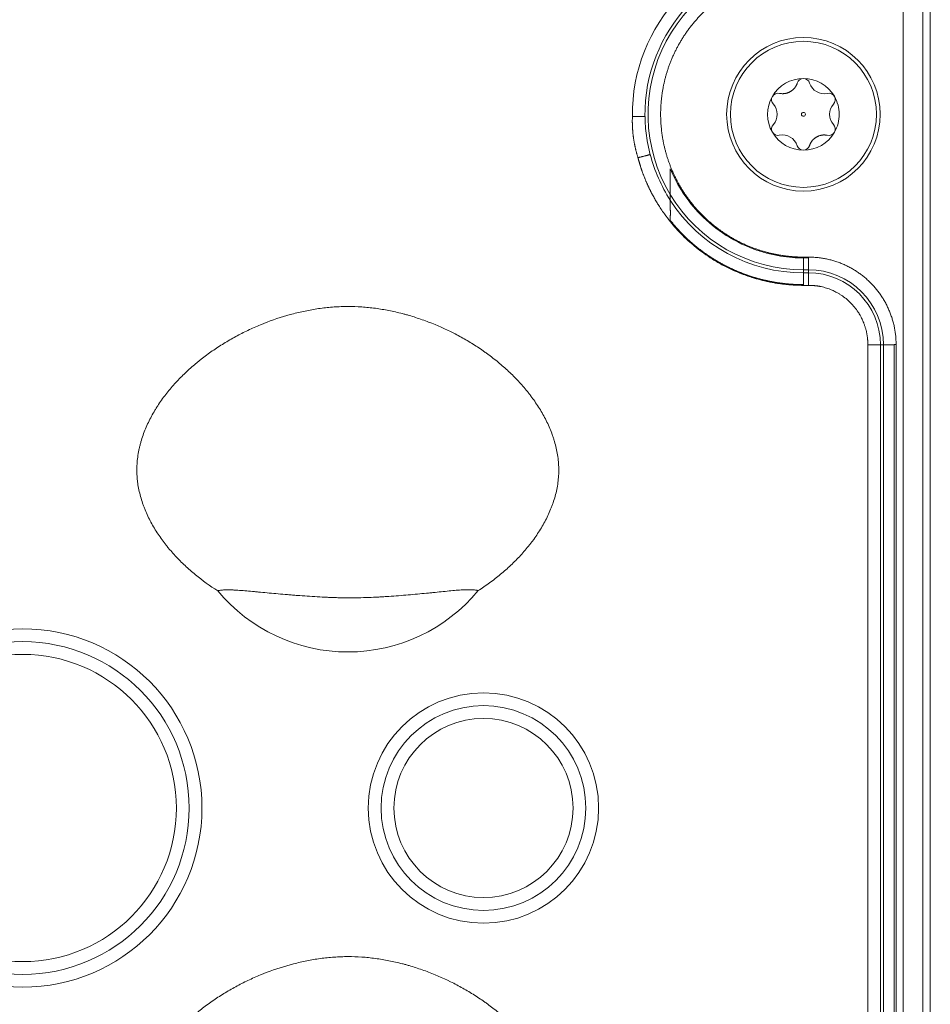
# Model space of a CAD drawing. Units: millimetres. Extents: x 6 to 415, y 5 to 292.
# Drawn here: x 82 to 91, y 247 to 256 of the extents above; entities that cross this region are included whole.
import ezdxf

# ---------------------------------------------------------------- set-up
doc = ezdxf.new("R2010")
doc.units = ezdxf.units.MM
doc.layers.add('1', color=7, linetype='Continuous', true_color=0xffffff)

msp = doc.modelspace()

# ---------------------------------------------------------------- linework, layer by layer
at = {"layer": '1', "color": 155, "linetype": 'Continuous', "lineweight": 13}
for p, q in [((90.734, 269.7275), (90.734, 227.1682)), ((90.8083, 269.7275), (90.8083, 227.1682)), ((89.5688, 253.9151), (89.5688, 254.0309)), ((89.569, 254.0309), (89.6188, 254.0309)), ((89.5692, 254.0392), (89.6192, 254.0392)), ((89.5692, 254.0309), (89.5692, 254.0392)), ((89.6188, 254.0309), (89.6188, 253.9151)), ((89.5688, 253.8854), (89.5688, 253.9151)), ((89.5688, 253.9151), (89.6188, 253.9151)), ((89.6188, 253.9151), (89.6188, 253.8854)), ((89.5688, 253.7707), (89.5688, 253.8854)), ((89.5688, 253.8854), (89.6188, 253.8854)), ((89.6188, 253.8854), (89.6188, 253.7633)), ((90.1982, 253.1833), (90.3209, 253.1833)), ((90.3209, 253.1833), (90.3506, 253.1833)), ((90.3209, 253.1833), (90.3209, 244.1333)), ((90.3506, 253.1833), (90.3506, 244.1333)), ((90.3506, 253.1833), (90.4538, 253.1833))]:
    msp.add_line(p, q, dxfattribs=at)
for centre, radius in [((89.5689, 255.4337), 0.75), ((89.5689, 255.4337), 0.7133), ((89.5689, 255.4337), 0.0188), ((81.9437, 248.6583), 1.75), ((81.9437, 248.6583), 1.625), ((81.9437, 248.6583), 1.5), ((86.4437, 248.6583), 1.125), ((86.4437, 248.6583), 1), ((86.4437, 248.6583), 0.875)]:
    msp.add_circle(centre, radius, dxfattribs=at)
for centre, radius, start, end in [((89.5692, 255.4343), 1.671, 92.8239, 180.77024), ((89.5692, 255.4343), 1.5479, 92.8239, 180.77024), ((89.5692, 255.4343), 1.5182, 92.8239, 211.04225), ((89.5689, 255.4337), 0.35, 89.99489, 150.1461), ((89.5689, 255.7212), 0.0625, 89.97139, 165.00001), ((89.5689, 255.7212), 0.0625, 15.02239, 89.97139), ((89.5689, 255.4337), 0.35, 30.14607, 89.99489), ((89.7726, 255.7866), 0.1512, 198.93757, 281.06243), ((89.3199, 255.5774), 0.0625, 75.02239, 150.28541), ((89.8178, 255.5774), 0.0625, 30.28541, 105), ((89.5689, 255.4337), 0.35, 150.1461, 210.1411), ((89.3199, 255.5774), 0.0625, 150.28541, 225), ((89.1614, 255.4337), 0.1512, 318.93757, 41.06243), ((89.9763, 255.4337), 0.1512, 138.93757, 221.06243), ((89.8178, 255.5774), 0.0625, 315.02239, 30.28541), ((89.3199, 255.2899), 0.0625, 135.02239, 210.28001), ((89.8178, 255.2899), 0.0625, 330.27827, 45), ((89.3199, 255.2899), 0.0625, 210.28001, 282.21184), ((89.5689, 255.4337), 0.35, 210.1411, 270.00709), ((89.5689, 255.4337), 0.35, 270.00709, 330.14015), ((89.8178, 255.2899), 0.0625, 255.02239, 330.27827), ((89.3651, 255.0808), 0.1512, 17.78816, 102.21184), ((89.5689, 255.1462), 0.0625, 197.78816, 270.03972), ((89.5689, 255.1462), 0.0625, 270.03972, 342.21184), ((89.5692, 255.4343), 1.5479, 194.71917, 212.82284), ((89.5688, 255.4333), 1.5182, 211.01801, 270), ((89.5688, 255.4333), 1.5479, 212.80002, 270), ((89.6188, 253.1833), 0.7318, 0, 90), ((89.6188, 253.1833), 0.7021, 0, 90), ((85.1187, 251.8333), 1.6509, 219.67044, 320.42919)]:
    msp.add_arc(centre, radius, start, end, dxfattribs=at)
for points, degree in [([(90.5442, 269.9173), (90.5442, 227.3593)], 1), ([(87.8984, 255.4119), (87.8955, 255.3293), (87.8995, 255.248), (87.9104, 255.168), (87.9282, 255.0885), (87.953, 255.0097)], 5), ([(88.0215, 255.4135), (88.0154, 255.4134), (87.9973, 255.4132), (87.9682, 255.4128), (87.9333, 255.4123), (87.8984, 255.4119)], 5), ([(88.2684, 254.5954), (88.268, 254.6142), (88.268, 254.6329), (88.2684, 254.6515)], 3), ([(89.6192, 254.0392), (89.7893, 254.0391), (90.1033, 253.9092), (90.3438, 253.6688), (90.474, 253.3547), (90.4741, 253.1843)], 2), ([(89.5689, 253.7633), (89.6189, 253.7633)], 1), ([(90.1982, 244.1335), (90.1982, 253.1835)], 1), ([(90.4538, 244.1338), (90.4538, 247.1505), (90.4538, 250.1672), (90.4538, 253.1838)], 3), ([(90.4739, 253.1843), (90.4741, 244.1343)], 1)]:
    msp.add_open_spline(points, degree=degree, dxfattribs=at)
for points, degree, knots in [([(89.5005, 256.8277), (89.2385, 256.8147), (88.9993, 256.7077), (88.8726, 256.651), (88.7591, 256.5701), (88.6437, 256.4879), (88.4505, 256.2799), (88.3767, 256.1583), (88.3046, 256.0397), (88.2572, 255.9086), (88.2118, 255.7832), (88.191, 255.6509), (88.1714, 255.5264), (88.1776, 255.274), (88.2034, 255.1501), (88.2305, 255.0195), (88.2822, 254.8959), (88.3357, 254.7679), (88.4138, 254.6524), (88.4932, 254.5351), (88.6964, 254.3368), (88.8161, 254.26), (88.9329, 254.185), (89.0627, 254.1344), (89.187, 254.086), (89.3187, 254.0619), (89.4426, 254.0392), (89.5692, 254.0392)], 2, [0, 0, 0, 0.125, 0.125, 0.1875, 0.1875, 0.25, 0.3125, 0.3125, 0.375, 0.375, 0.4375, 0.4375, 0.5, 0.5625, 0.5625, 0.625, 0.625, 0.6875, 0.6875, 0.75, 0.8125, 0.8125, 0.875, 0.875, 0.9375, 0.9375, 1, 1, 1]), ([(89.3361, 255.6382), (89.3961, 255.627), (89.447, 255.6592), (89.4908, 255.687), (89.5085, 255.7374)], 2, [0, 0, 0, 0.5, 0.5, 1, 1, 1]), ([(89.8715, 255.6095), (89.8869, 255.5829), (89.8988, 255.5543), (89.9148, 255.4951), (89.9189, 255.4644), (89.9189, 255.4337)], 3, [0, 0, 0, 0, 0.5, 0.5, 1, 1, 1, 1]), ([(89.9189, 255.4337), (89.9189, 255.4033), (89.9149, 255.3729), (89.8992, 255.3141), (89.8875, 255.2858), (89.8724, 255.2594)], 3, [0, 0, 0, 0, 0.5, 0.5, 1, 1, 1, 1]), ([(88.0215, 255.4135), (88.0223, 255.3507), (88.027, 255.288), (88.0439, 255.1635), (88.0562, 255.1018), (88.0721, 255.041)], 3, [0, 0, 0, 0, 0.5, 0.5, 1, 1, 1, 1]), ([(89.8016, 255.2292), (89.7408, 255.2406), (89.6895, 255.2073), (89.6453, 255.1787), (89.6284, 255.1271)], 2, [0, 0, 0, 0.5, 0.5, 1, 1, 1]), ([(87.9532, 255.0093), (87.954, 255.0062), (87.9556, 255), (87.9582, 254.9907), (87.9608, 254.9814), (87.9634, 254.972), (87.9661, 254.9627), (87.9689, 254.9533), (87.9718, 254.944), (87.9747, 254.9347), (87.9776, 254.9253), (87.9806, 254.916), (87.9837, 254.9066), (87.9868, 254.8973), (87.99, 254.888), (87.9933, 254.8786), (87.9966, 254.8693), (88, 254.86), (88.0034, 254.8506), (88.0069, 254.8413), (88.0105, 254.832), (88.0141, 254.8227), (88.0178, 254.8134), (88.0216, 254.8041), (88.0254, 254.7948), (88.0292, 254.7856), (88.0332, 254.7763), (88.0372, 254.767), (88.0412, 254.7578), (88.0453, 254.7485), (88.0495, 254.7393), (88.0538, 254.7301), (88.0581, 254.7209), (88.0624, 254.7117), (88.0669, 254.7025), (88.0714, 254.6933), (88.0808, 254.6743), (88.0957, 254.6456), (88.1167, 254.6076), (88.1388, 254.5699), (88.1589, 254.5379), (88.1827, 254.5013), (88.2175, 254.4508), (88.2665, 254.3862), (88.3257, 254.3167), (88.3888, 254.2501), (88.4548, 254.188), (88.5243, 254.1293), (88.5979, 254.0734), (88.6689, 254.0256), (88.7331, 253.9869), (88.786, 253.9576), (88.8395, 253.9305), (88.899, 253.903), (88.9613, 253.8772), (89.0227, 253.8548), (89.0737, 253.8382), (89.1111, 253.8272), (89.1383, 253.8197), (89.159, 253.8143), (89.1797, 253.8092), (89.2004, 253.8044), (89.2211, 253.7998), (89.2418, 253.7956), (89.2626, 253.7916), (89.2833, 253.7878), (89.3039, 253.7844), (89.3246, 253.7812), (89.3452, 253.7783), (89.3658, 253.7756), (89.3863, 253.7732), (89.4069, 253.7711), (89.4273, 253.7692), (89.4477, 253.7676), (89.4681, 253.7663), (89.4884, 253.7652), (89.5086, 253.7643), (89.5287, 253.7637), (89.5488, 253.7634), (89.5622, 253.7633), (89.5688, 253.7633)], 3, [0, 0, 0, 0, 0.004397, 0.008802, 0.013216, 0.017639, 0.02207, 0.026509, 0.030957, 0.035413, 0.039877, 0.044349, 0.04883, 0.053318, 0.057815, 0.062319, 0.066832, 0.071352, 0.07588, 0.080416, 0.084959, 0.08951, 0.094069, 0.098634, 0.103208, 0.107789, 0.112377, 0.116972, 0.121574, 0.126184, 0.1308, 0.135424, 0.140054, 0.144691, 0.149335, 0.153986, 0.158643, 0.178345, 0.198157, 0.218073, 0.238087, 0.249799, 0.277674, 0.32196, 0.360533, 0.402337, 0.447347, 0.484445, 0.526553, 0.573602, 0.601405, 0.628968, 0.656272, 0.683304, 0.718568, 0.748359, 0.772749, 0.791815, 0.801586, 0.811332, 0.821052, 0.830746, 0.840413, 0.850052, 0.859662, 0.869244, 0.878795, 0.888317, 0.897807, 0.907266, 0.916693, 0.926087, 0.935448, 0.944775, 0.954067, 0.963325, 0.972548, 0.981735, 0.990886, 1, 1, 1, 1]), ([(88.2684, 254.6515), (88.2684, 254.6517), (88.2684, 254.6522), (88.2684, 254.6529), (88.2683, 254.6537), (88.2683, 254.6546), (88.2683, 254.6556), (88.2683, 254.6566), (88.2682, 254.6577), (88.2682, 254.6589), (88.2681, 254.6602), (88.2681, 254.6615), (88.268, 254.6629), (88.268, 254.6644), (88.2679, 254.666), (88.2678, 254.6676), (88.2678, 254.6693), (88.2677, 254.6711), (88.2676, 254.6729), (88.2676, 254.6749), (88.2675, 254.6769), (88.2675, 254.679), (88.2674, 254.6811), (88.2674, 254.6833), (88.2673, 254.6856), (88.2672, 254.688), (88.2672, 254.6905), (88.2672, 254.693), (88.2671, 254.6956), (88.2671, 254.6983), (88.267, 254.701), (88.267, 254.7039), (88.267, 254.7068), (88.267, 254.7097), (88.2669, 254.7128), (88.2669, 254.7159), (88.2669, 254.7191), (88.2669, 254.7223), (88.2669, 254.7257), (88.2669, 254.7291), (88.2669, 254.7326), (88.2669, 254.7361), (88.267, 254.7397), (88.267, 254.7434), (88.267, 254.7471), (88.267, 254.751), (88.2671, 254.7549), (88.2671, 254.7588), (88.2672, 254.7628), (88.2672, 254.7669), (88.2672, 254.7711), (88.2673, 254.7753), (88.2673, 254.7796), (88.2674, 254.784), (88.2675, 254.7884), (88.2675, 254.7928), (88.2676, 254.7974), (88.2676, 254.802), (88.2677, 254.8067), (88.2677, 254.8114), (88.2678, 254.8162), (88.2679, 254.821), (88.2679, 254.8259), (88.268, 254.8309), (88.268, 254.8359), (88.2681, 254.841), (88.2681, 254.8461), (88.2682, 254.8513), (88.2682, 254.8566), (88.2682, 254.8619), (88.2683, 254.8672), (88.2683, 254.8726), (88.2683, 254.8781), (88.2684, 254.8836), (88.2684, 254.8892), (88.2684, 254.8948), (88.2684, 254.8986), (88.2684, 254.9005)], 3, [0, 0, 0, 0, 0.007002, 0.01412, 0.02136, 0.028729, 0.036229, 0.043868, 0.051648, 0.059574, 0.06765, 0.075879, 0.084265, 0.092812, 0.101521, 0.110396, 0.119438, 0.128652, 0.138037, 0.147598, 0.157334, 0.167249, 0.177343, 0.187618, 0.198074, 0.208714, 0.219539, 0.230548, 0.241743, 0.253125, 0.264694, 0.276451, 0.288397, 0.300531, 0.312854, 0.325366, 0.338068, 0.350959, 0.364041, 0.377312, 0.390772, 0.404423, 0.418263, 0.432293, 0.446513, 0.460921, 0.475519, 0.490306, 0.505281, 0.520445, 0.535797, 0.551337, 0.567064, 0.582979, 0.599081, 0.615369, 0.631843, 0.648504, 0.66535, 0.682381, 0.699598, 0.716999, 0.734585, 0.752354, 0.770308, 0.788445, 0.806765, 0.825269, 0.843955, 0.862824, 0.881875, 0.901108, 0.920523, 0.94012, 0.959899, 0.979859, 1, 1, 1, 1]), ([(88.2684, 254.9005), (88.2955, 254.8358), (88.3301, 254.7666), (88.4191, 254.6241), (88.4737, 254.5508), (88.6073, 254.4077), (88.6863, 254.3379), (88.8712, 254.2122), (88.977, 254.1563), (89.0953, 254.1138)], 3, [0, 0, 0, 0, 0.25, 0.25, 0.5, 0.5, 0.75, 0.75, 1, 1, 1, 1]), ([(88.2684, 254.3983), (88.2684, 254.3998), (88.2684, 254.4027), (88.2684, 254.4072), (88.2684, 254.4116), (88.2685, 254.4161), (88.2685, 254.4205), (88.2686, 254.425), (88.2686, 254.4294), (88.2687, 254.4339), (88.2688, 254.4383), (88.2688, 254.4427), (88.2689, 254.4472), (88.269, 254.4516), (88.269, 254.456), (88.2691, 254.4604), (88.2691, 254.4648), (88.2691, 254.4691), (88.2691, 254.4735), (88.2691, 254.4778), (88.2691, 254.4821), (88.2691, 254.4864), (88.269, 254.4907), (88.2689, 254.495), (88.2688, 254.4992), (88.2687, 254.5034), (88.2686, 254.5076), (88.2683, 254.5124), (88.2681, 254.5179), (88.2679, 254.5238), (88.2678, 254.5296), (88.2677, 254.5351), (88.2676, 254.5404), (88.2676, 254.5455), (88.2676, 254.5503), (88.2677, 254.5549), (88.2677, 254.5593), (88.2678, 254.5635), (88.2679, 254.5674), (88.268, 254.5711), (88.268, 254.5746), (88.2681, 254.5778), (88.2682, 254.5808), (88.2682, 254.5836), (88.2683, 254.5861), (88.2683, 254.5884), (88.2684, 254.5905), (88.2684, 254.5923), (88.2684, 254.594), (88.2684, 254.5949), (88.2684, 254.5953)], 3, [0, 0, 0, 0, 0.018976, 0.037986, 0.057029, 0.076103, 0.095205, 0.114335, 0.133489, 0.152666, 0.171864, 0.191081, 0.210314, 0.229562, 0.248822, 0.268092, 0.28737, 0.306654, 0.325942, 0.345232, 0.364522, 0.38381, 0.403093, 0.42237, 0.441638, 0.460897, 0.480144, 0.499377, 0.528082, 0.556153, 0.583601, 0.610433, 0.636659, 0.662289, 0.687333, 0.711799, 0.735698, 0.75904, 0.781834, 0.804092, 0.825824, 0.847043, 0.86776, 0.88799, 0.907746, 0.927044, 0.945899, 0.964331, 0.982357, 1, 1, 1, 1]), ([(89.5688, 253.7707), (89.5654, 253.7707), (89.5585, 253.7707), (89.5481, 253.7707), (89.5377, 253.7709), (89.5273, 253.7711), (89.5169, 253.7714), (89.5065, 253.7717), (89.4961, 253.7721), (89.4857, 253.7726), (89.4753, 253.7731), (89.4649, 253.7737), (89.4544, 253.7744), (89.444, 253.7751), (89.4336, 253.776), (89.4231, 253.7768), (89.4127, 253.7778), (89.4023, 253.7788), (89.3919, 253.7798), (89.3814, 253.781), (89.371, 253.7822), (89.3606, 253.7834), (89.3502, 253.7848), (89.3397, 253.7862), (89.3293, 253.7877), (89.3189, 253.7892), (89.3085, 253.7908), (89.2981, 253.7925), (89.2877, 253.7942), (89.2774, 253.796), (89.267, 253.7979), (89.2566, 253.7998), (89.2463, 253.8018), (89.2359, 253.8039), (89.2256, 253.806), (89.2153, 253.8082), (89.205, 253.8105), (89.1947, 253.8128), (89.1844, 253.8152), (89.1742, 253.8177), (89.1639, 253.8202), (89.1537, 253.8228), (89.1435, 253.8255), (89.1333, 253.8282), (89.1231, 253.831), (89.1129, 253.8339), (89.1028, 253.8368), (89.0927, 253.8398), (89.0826, 253.8428), (89.0725, 253.8459), (89.0624, 253.8491), (89.0524, 253.8524), (89.0424, 253.8557), (89.0324, 253.859), (89.0224, 253.8625), (89.0125, 253.8659), (89.0026, 253.8695), (88.9927, 253.8731), (88.9828, 253.8768), (88.973, 253.8805), (88.9632, 253.8843), (88.9534, 253.8882), (88.9436, 253.8921), (88.9339, 253.8961), (88.9242, 253.9001), (88.9146, 253.9042), (88.905, 253.9084), (88.8954, 253.9126), (88.8858, 253.9169), (88.8763, 253.9212), (88.8668, 253.9256), (88.8573, 253.93), (88.8479, 253.9345), (88.8385, 253.9391), (88.8291, 253.9437), (88.8198, 253.9484), (88.8105, 253.9531), (88.8013, 253.9579), (88.7921, 253.9627), (88.7829, 253.9676), (88.7738, 253.9725), (88.7647, 253.9775), (88.7556, 253.9826), (88.7466, 253.9877), (88.7376, 253.9928), (88.7287, 253.998), (88.7198, 254.0033), (88.7109, 254.0086), (88.7021, 254.0139), (88.6934, 254.0193), (88.6846, 254.0248), (88.676, 254.0303), (88.6673, 254.0358), (88.6587, 254.0414), (88.6502, 254.0471), (88.6417, 254.0527), (88.6332, 254.0585), (88.6248, 254.0642), (88.6165, 254.0701), (88.6081, 254.0759), (88.5999, 254.0818), (88.5916, 254.0878), (88.5835, 254.0938), (88.5753, 254.0998), (88.5673, 254.1059), (88.5592, 254.112), (88.5512, 254.1182), (88.5433, 254.1243), (88.5354, 254.1306), (88.5276, 254.1369), (88.5198, 254.1432), (88.5121, 254.1495), (88.5044, 254.1559), (88.4967, 254.1623), (88.4891, 254.1688), (88.4816, 254.1753), (88.4741, 254.1818), (88.4667, 254.1884), (88.4593, 254.195), (88.452, 254.2016), (88.4447, 254.2083), (88.4375, 254.2149), (88.4303, 254.2217), (88.4232, 254.2284), (88.4161, 254.2352), (88.4091, 254.242), (88.4022, 254.2489), (88.3952, 254.2557), (88.3884, 254.2626), (88.3816, 254.2696), (88.3748, 254.2765), (88.3681, 254.2835), (88.3615, 254.2905), (88.3549, 254.2975), (88.3484, 254.3046), (88.3419, 254.3117), (88.3355, 254.3188), (88.3291, 254.3259), (88.3228, 254.3331), (88.3165, 254.3402), (88.3103, 254.3474), (88.3042, 254.3546), (88.2981, 254.3619), (88.292, 254.3691), (88.286, 254.3764), (88.2801, 254.3837), (88.2742, 254.391), (88.2703, 254.3959), (88.2684, 254.3983)], 3, [0, 0, 0, 0, 0.006937, 0.01388, 0.020829, 0.027784, 0.034745, 0.041711, 0.048683, 0.05566, 0.062642, 0.069629, 0.076621, 0.083617, 0.090618, 0.097624, 0.104633, 0.111647, 0.118664, 0.125686, 0.132711, 0.139739, 0.146771, 0.153805, 0.160843, 0.167883, 0.174927, 0.181972, 0.18902, 0.19607, 0.203123, 0.210177, 0.217233, 0.22429, 0.231349, 0.238408, 0.245469, 0.252531, 0.259594, 0.266657, 0.273721, 0.280785, 0.287849, 0.294913, 0.301976, 0.30904, 0.316102, 0.323164, 0.330226, 0.337286, 0.344345, 0.351402, 0.358458, 0.365513, 0.372565, 0.379616, 0.386664, 0.393711, 0.400754, 0.407795, 0.414833, 0.421869, 0.428901, 0.43593, 0.442955, 0.449977, 0.456995, 0.46401, 0.47102, 0.478026, 0.485028, 0.492025, 0.499017, 0.506005, 0.512987, 0.519965, 0.526937, 0.533904, 0.540865, 0.547821, 0.55477, 0.561714, 0.568651, 0.575583, 0.582507, 0.589425, 0.596337, 0.603241, 0.610138, 0.617028, 0.623911, 0.630786, 0.637654, 0.644514, 0.651366, 0.65821, 0.665046, 0.671874, 0.678693, 0.685504, 0.692306, 0.699099, 0.705883, 0.712658, 0.719424, 0.72618, 0.732927, 0.739665, 0.746393, 0.753111, 0.759819, 0.766516, 0.773204, 0.779881, 0.786548, 0.793205, 0.79985, 0.806485, 0.813109, 0.819722, 0.826324, 0.832915, 0.839494, 0.846062, 0.852618, 0.859163, 0.865696, 0.872217, 0.878726, 0.885223, 0.891708, 0.898181, 0.904641, 0.911089, 0.917524, 0.923947, 0.930356, 0.936753, 0.943138, 0.949509, 0.955867, 0.962212, 0.968543, 0.974862, 0.981167, 0.987458, 0.993736, 1, 1, 1, 1]), ([(89.0953, 254.1138), (89.1387, 254.0982), (89.1815, 254.0852), (89.265, 254.0639), (89.3058, 254.0555), (89.3851, 254.0426), (89.4236, 254.0381), (89.4982, 254.0323), (89.5342, 254.0309), (89.569, 254.0309)], 3, [0, 0, 0, 0, 0.25, 0.25, 0.5, 0.5, 0.75, 0.75, 1, 1, 1, 1]), ([(89.6189, 253.7633), (89.621, 253.7633), (89.6251, 253.7633), (89.6314, 253.7632), (89.6377, 253.763), (89.644, 253.7628), (89.6503, 253.7625), (89.6566, 253.7621), (89.663, 253.7617), (89.6694, 253.7611), (89.6758, 253.7605), (89.6822, 253.7599), (89.6887, 253.7592), (89.6951, 253.7583), (89.7016, 253.7575), (89.7081, 253.7565), (89.7146, 253.7555), (89.7211, 253.7544), (89.7343, 253.752), (89.754, 253.7478), (89.7803, 253.7408), (89.8065, 253.7325), (89.8291, 253.7241), (89.856, 253.713), (89.8837, 253.6999), (89.9132, 253.6836), (89.9465, 253.6628), (89.9856, 253.6341), (90.0295, 253.5942), (90.0692, 253.5501), (90.0946, 253.5157), (90.1106, 253.4909), (90.1208, 253.4741), (90.135, 253.4483), (90.1477, 253.4215), (90.157, 253.399), (90.1626, 253.3843), (90.1671, 253.3717), (90.1713, 253.359), (90.1752, 253.3462), (90.1787, 253.3335), (90.182, 253.3208), (90.1849, 253.3081), (90.1875, 253.2954), (90.1898, 253.2827), (90.1919, 253.2701), (90.1936, 253.2575), (90.1951, 253.245), (90.1962, 253.2325), (90.1971, 253.2201), (90.1978, 253.2078), (90.1982, 253.1956), (90.1982, 253.1875), (90.1982, 253.1835)], 3, [0, 0, 0, 0, 0.006835, 0.013699, 0.020594, 0.027518, 0.034471, 0.041454, 0.048466, 0.055506, 0.062575, 0.069672, 0.076798, 0.083951, 0.091132, 0.098339, 0.105574, 0.112835, 0.120123, 0.149542, 0.17935, 0.209522, 0.240025, 0.259019, 0.30543, 0.340662, 0.370118, 0.434914, 0.500037, 0.565191, 0.630006, 0.640761, 0.662379, 0.694707, 0.737965, 0.760037, 0.774877, 0.78964, 0.804325, 0.818927, 0.833443, 0.847871, 0.862207, 0.876449, 0.890594, 0.90464, 0.918584, 0.932424, 0.946159, 0.959785, 0.973302, 0.986708, 1, 1, 1, 1]), ([(86.3913, 250.7816), (86.4102, 250.7938), (86.429, 250.8063), (86.4664, 250.8317), (86.4849, 250.8448), (86.5397, 250.8847), (86.5753, 250.9122), (86.6446, 250.9694), (86.6782, 250.9991), (86.7434, 251.0606), (86.775, 251.0924), (86.8359, 251.1584), (86.8653, 251.1926), (86.9004, 251.2371), (86.9073, 251.246), (86.921, 251.2641), (86.9413, 251.2914), (86.9606, 251.3192), (86.9978, 251.3756), (87.021, 251.4141), (87.0634, 251.4934), (87.0827, 251.534), (87.1041, 251.5864), (87.1083, 251.5969), (87.1163, 251.6182), (87.1201, 251.6289), (87.1312, 251.6611), (87.1379, 251.6827), (87.1558, 251.748), (87.1649, 251.792), (87.1738, 251.859), (87.176, 251.8814), (87.1781, 251.9154), (87.1786, 251.9267), (87.1789, 251.9438), (87.179, 251.9495), (87.1791, 251.9609), (87.179, 251.9666), (87.1782, 252.0176), (87.1741, 252.0625), (87.16, 252.1513), (87.1499, 252.1952), (87.1339, 252.2496), (87.1306, 252.2605), (87.1235, 252.2821), (87.1125, 252.3143), (87.1001, 252.3458), (87.0738, 252.408), (87.0542, 252.4483), (87.0112, 252.5271), (86.9879, 252.5655), (86.9504, 252.6217), (86.9374, 252.6403), (86.9174, 252.6678), (86.9107, 252.6769), (86.897, 252.6949), (86.8901, 252.7038), (86.8552, 252.7481), (86.826, 252.7823), (86.7655, 252.8484), (86.7342, 252.8803), (86.6695, 252.942), (86.6362, 252.9718), (86.5675, 253.0294), (86.5323, 253.0572), (86.487, 253.0908), (86.4779, 253.0974), (86.4595, 253.1106), (86.4503, 253.1171), (86.4224, 253.1365), (86.4038, 253.1491), (86.3473, 253.186), (86.3091, 253.2095), (86.2316, 253.2543), (86.1924, 253.2757), (86.0732, 253.3365), (85.9917, 253.3728), (85.8664, 253.4208), (85.8241, 253.4357), (85.7599, 253.4563), (85.7383, 253.4629), (85.7058, 253.4723), (85.6949, 253.4754), (85.6731, 253.4813), (85.6186, 253.4959), (85.5638, 253.5084), (85.4759, 253.5257), (85.4318, 253.533), (85.3433, 253.5448), (85.2989, 253.5494), (85.2097, 253.5555), (85.1649, 253.557), (85.0975, 253.5569), (85.075, 253.5564), (85.0412, 253.5552), (85.0299, 253.5547), (85.0073, 253.5534), (84.996, 253.5527), (84.9395, 253.5487), (84.8947, 253.544), (84.8056, 253.5319), (84.7614, 253.5245), (84.6735, 253.5071), (84.6299, 253.4971), (84.4998, 253.4634), (84.4142, 253.4359), (84.3191, 253.3996), (84.3086, 253.3955), (84.2876, 253.3871), (84.2562, 253.3744), (84.2251, 253.361), (84.1635, 253.3336), (84.1229, 253.3143), (84.0431, 253.2736), (84.0037, 253.2523), (83.9262, 253.2075), (83.8881, 253.1841), (83.813, 253.1352), (83.7761, 253.1096), (83.7218, 253.0695), (83.6949, 253.049), (83.6683, 253.0279), (83.6507, 253.0136), (83.642, 253.0064), (83.5986, 252.9701), (83.5649, 252.9401), (83.4997, 252.8781), (83.4682, 252.8461), (83.4076, 252.78), (83.3784, 252.7459), (83.3227, 252.6752), (83.2961, 252.6388), (83.2647, 252.5915), (83.2585, 252.582), (83.2463, 252.5628), (83.2285, 252.5339), (83.2117, 252.5046), (83.1795, 252.4452), (83.16, 252.4046), (83.1255, 252.3215), (83.1104, 252.279), (83.0947, 252.2243), (83.0918, 252.2133), (83.0862, 252.1913), (83.0784, 252.1582), (83.0722, 252.1249), (83.062, 252.0581), (83.0583, 252.0133), (83.0577, 251.9455), (83.0584, 251.9228), (83.0606, 251.8887), (83.0615, 251.8773), (83.0638, 251.8547), (83.0651, 251.8434), (83.0727, 251.7874), (83.082, 251.7433), (83.1, 251.6781), (83.1067, 251.6566), (83.1177, 251.6244), (83.1215, 251.6138), (83.1295, 251.5925), (83.1337, 251.5819), (83.1553, 251.5293), (83.1747, 251.4885), (83.2173, 251.4093), (83.2405, 251.3708), (83.2903, 251.296), (83.3168, 251.2596), (83.352, 251.2154), (83.3591, 251.2066), (83.3736, 251.1891), (83.3809, 251.1805), (83.4031, 251.1547), (83.4182, 251.1378), (83.4643, 251.0882), (83.496, 251.0564), (83.5615, 250.9952), (83.5952, 250.9657), (83.699, 250.8805), (83.7719, 250.828), (83.8479, 250.7794)], 3, [0, 0, 0, 0, 0.007812, 0.007812, 0.015625, 0.015625, 0.03125, 0.03125, 0.046875, 0.046875, 0.0625, 0.0625, 0.078125, 0.078125, 0.082031, 0.082031, 0.085937, 0.09375, 0.09375, 0.109375, 0.109375, 0.125, 0.125, 0.128906, 0.128906, 0.132812, 0.132812, 0.140625, 0.140625, 0.15625, 0.15625, 0.164062, 0.164062, 0.167969, 0.167969, 0.169922, 0.169922, 0.171875, 0.171875, 0.1875, 0.1875, 0.203125, 0.203125, 0.207031, 0.207031, 0.210937, 0.21875, 0.21875, 0.234375, 0.234375, 0.25, 0.25, 0.257812, 0.257812, 0.261719, 0.261719, 0.265625, 0.265625, 0.28125, 0.28125, 0.296875, 0.296875, 0.3125, 0.3125, 0.328125, 0.328125, 0.332031, 0.332031, 0.335937, 0.335937, 0.34375, 0.34375, 0.359375, 0.359375, 0.375, 0.375, 0.40625, 0.40625, 0.421875, 0.421875, 0.429687, 0.429687, 0.433594, 0.433594, 0.4375, 0.453125, 0.453125, 0.46875, 0.46875, 0.484375, 0.484375, 0.5, 0.5, 0.507812, 0.507812, 0.511719, 0.511719, 0.515625, 0.515625, 0.53125, 0.53125, 0.546875, 0.546875, 0.5625, 0.5625, 0.59375, 0.59375, 0.597656, 0.597656, 0.601562, 0.609375, 0.609375, 0.625, 0.625, 0.640625, 0.640625, 0.65625, 0.65625, 0.671875, 0.671875, 0.679687, 0.683594, 0.683594, 0.6875, 0.6875, 0.703125, 0.703125, 0.71875, 0.71875, 0.734375, 0.734375, 0.75, 0.75, 0.753906, 0.753906, 0.757812, 0.765625, 0.765625, 0.78125, 0.78125, 0.796875, 0.796875, 0.800781, 0.800781, 0.804687, 0.8125, 0.8125, 0.828125, 0.828125, 0.835937, 0.835937, 0.839844, 0.839844, 0.84375, 0.84375, 0.859375, 0.859375, 0.867187, 0.867187, 0.871094, 0.871094, 0.875, 0.875, 0.890625, 0.890625, 0.90625, 0.90625, 0.921875, 0.921875, 0.925781, 0.925781, 0.929687, 0.929687, 0.9375, 0.9375, 0.953125, 0.953125, 0.96875, 0.96875, 1, 1, 1, 1]), ([(90.4538, 253.1843), (90.4572, 253.1843), (90.4606, 253.1843), (90.4674, 253.1843), (90.4707, 253.1843), (90.474, 253.1843)], 3, [0, 0, 0, 0, 0.5, 0.5, 1, 1, 1, 1]), ([(83.8479, 250.7794), (83.8504, 250.7802), (83.853, 250.7809), (83.8585, 250.7823), (83.8614, 250.7829), (83.8703, 250.7846), (83.8767, 250.7856), (83.897, 250.7879), (83.9121, 250.7888), (83.9453, 250.7894), (83.9633, 250.7892), (83.9876, 250.7883), (83.9926, 250.7881), (84.0026, 250.7877), (84.0179, 250.787), (84.0338, 250.786), (84.0663, 250.7839), (84.0891, 250.7822), (84.1367, 250.7782), (84.1615, 250.776), (84.2002, 250.7725), (84.2134, 250.7713), (84.2401, 250.7688), (84.2536, 250.7675), (84.2946, 250.7637), (84.3226, 250.761), (84.3798, 250.7556), (84.4384, 250.7502), (84.4995, 250.7448), (84.5385, 250.7415), (84.5463, 250.7409), (84.562, 250.7396), (84.5856, 250.7376), (84.641, 250.7332), (84.6892, 250.7297), (84.7863, 250.7231), (84.8521, 250.7192), (84.9357, 250.7156), (84.9525, 250.7149), (84.9862, 250.7137), (85.0367, 250.7122), (85.087, 250.7114), (85.1875, 250.7109), (85.2542, 250.7123), (85.354, 250.716), (85.3871, 250.7175), (85.4285, 250.7197), (85.4368, 250.7201), (85.4533, 250.721), (85.4616, 250.7215), (85.4863, 250.723), (85.5026, 250.724), (85.5838, 250.7294), (85.6469, 250.7343), (85.7695, 250.7449), (85.829, 250.7506), (85.9008, 250.7577), (85.9151, 250.7591), (85.9363, 250.7612), (85.9433, 250.7619), (85.9573, 250.7633), (85.9919, 250.7668), (86.0252, 250.7702), (86.0765, 250.7753), (86.1013, 250.7777), (86.1489, 250.7821), (86.1718, 250.7841), (86.2046, 250.7866), (86.2153, 250.7873), (86.2309, 250.7883), (86.236, 250.7886), (86.2461, 250.7892), (86.2511, 250.7894), (86.2755, 250.7905), (86.2935, 250.7909), (86.3268, 250.7906), (86.342, 250.7899), (86.3623, 250.7877), (86.3687, 250.7868), (86.3777, 250.7851), (86.3806, 250.7845), (86.3861, 250.7831), (86.3888, 250.7824), (86.3913, 250.7816)], 3, [0, 0, 0, 0, 0.007813, 0.007813, 0.015625, 0.015625, 0.03125, 0.03125, 0.0625, 0.0625, 0.09375, 0.09375, 0.101563, 0.101563, 0.109375, 0.125, 0.125, 0.15625, 0.15625, 0.1875, 0.1875, 0.203125, 0.203125, 0.21875, 0.21875, 0.25, 0.25, 0.28125, 0.3125, 0.3125, 0.320313, 0.320313, 0.328125, 0.34375, 0.375, 0.375, 0.4375, 0.4375, 0.453125, 0.453125, 0.46875, 0.5, 0.5, 0.5625, 0.5625, 0.59375, 0.59375, 0.601563, 0.601563, 0.609375, 0.609375, 0.625, 0.625, 0.6875, 0.6875, 0.75, 0.75, 0.765625, 0.765625, 0.773438, 0.773438, 0.78125, 0.8125, 0.8125, 0.84375, 0.84375, 0.875, 0.875, 0.890625, 0.890625, 0.898438, 0.898438, 0.90625, 0.90625, 0.9375, 0.9375, 0.96875, 0.96875, 0.984375, 0.984375, 0.992188, 0.992188, 1, 1, 1, 1]), ([(86.3913, 244.4316), (86.4102, 244.4438), (86.429, 244.4563), (86.4664, 244.4817), (86.4849, 244.4948), (86.5397, 244.5347), (86.5753, 244.5622), (86.6446, 244.6194), (86.6782, 244.6491), (86.7434, 244.7106), (86.775, 244.7424), (86.8359, 244.8084), (86.8653, 244.8426), (86.9004, 244.8871), (86.9073, 244.896), (86.921, 244.9141), (86.9413, 244.9414), (86.9606, 244.9692), (86.9978, 245.0256), (87.021, 245.0641), (87.0634, 245.1434), (87.0827, 245.184), (87.1041, 245.2364), (87.1083, 245.2469), (87.1163, 245.2682), (87.1201, 245.2789), (87.1312, 245.3111), (87.1379, 245.3327), (87.1558, 245.398), (87.1649, 245.442), (87.1738, 245.509), (87.176, 245.5314), (87.1781, 245.5654), (87.1786, 245.5767), (87.1789, 245.5938), (87.179, 245.5995), (87.1791, 245.6109), (87.179, 245.6166), (87.1782, 245.6676), (87.1741, 245.7125), (87.16, 245.8013), (87.1499, 245.8452), (87.1339, 245.8996), (87.1306, 245.9105), (87.1235, 245.9321), (87.1125, 245.9643), (87.1001, 245.9958), (87.0738, 246.058), (87.0542, 246.0983), (87.0112, 246.1771), (86.9879, 246.2155), (86.9504, 246.2717), (86.9374, 246.2903), (86.9174, 246.3178), (86.9107, 246.3269), (86.897, 246.3449), (86.8901, 246.3538), (86.8552, 246.3981), (86.826, 246.4323), (86.7655, 246.4984), (86.7342, 246.5303), (86.6695, 246.592), (86.6362, 246.6218), (86.5675, 246.6794), (86.5323, 246.7072), (86.487, 246.7408), (86.4779, 246.7474), (86.4595, 246.7606), (86.4503, 246.7671), (86.4224, 246.7865), (86.4038, 246.7991), (86.3473, 246.836), (86.3091, 246.8595), (86.2316, 246.9043), (86.1924, 246.9257), (86.0732, 246.9865), (85.9917, 247.0228), (85.8664, 247.0708), (85.8241, 247.0857), (85.7599, 247.1063), (85.7383, 247.1129), (85.7058, 247.1223), (85.6949, 247.1254), (85.6731, 247.1313), (85.6186, 247.1459), (85.5638, 247.1584), (85.4759, 247.1757), (85.4318, 247.183), (85.3433, 247.1948), (85.2989, 247.1994), (85.2097, 247.2055), (85.1649, 247.207), (85.0975, 247.2069), (85.075, 247.2064), (85.0412, 247.2052), (85.0299, 247.2047), (85.0073, 247.2034), (84.996, 247.2027), (84.9395, 247.1987), (84.8947, 247.194), (84.8056, 247.1819), (84.7614, 247.1745), (84.6735, 247.1571), (84.6299, 247.1471), (84.4998, 247.1134), (84.4142, 247.0859), (84.3191, 247.0496), (84.3086, 247.0455), (84.2876, 247.0371), (84.2562, 247.0244), (84.2251, 247.011), (84.1635, 246.9836), (84.1229, 246.9643), (84.0431, 246.9236), (84.0037, 246.9023), (83.9262, 246.8575), (83.8881, 246.8341), (83.813, 246.7852), (83.7761, 246.7596), (83.7218, 246.7195), (83.6949, 246.699), (83.6683, 246.6779), (83.6507, 246.6636), (83.642, 246.6564), (83.5986, 246.6201), (83.5649, 246.5901), (83.4997, 246.5281), (83.4682, 246.4961), (83.4076, 246.43), (83.3784, 246.3959), (83.3227, 246.3252), (83.2961, 246.2888), (83.2647, 246.2415), (83.2585, 246.232), (83.2463, 246.2128), (83.2285, 246.1839), (83.2117, 246.1546), (83.1795, 246.0952), (83.16, 246.0546), (83.1255, 245.9715), (83.1104, 245.929), (83.0947, 245.8743), (83.0918, 245.8633), (83.0862, 245.8413), (83.0784, 245.8082), (83.0722, 245.7749), (83.062, 245.7081), (83.0583, 245.6633), (83.0577, 245.5955), (83.0584, 245.5728), (83.0606, 245.5387), (83.0615, 245.5273), (83.0638, 245.5047), (83.0651, 245.4934), (83.0727, 245.4374), (83.082, 245.3933), (83.1, 245.3281), (83.1067, 245.3066), (83.1177, 245.2744), (83.1215, 245.2638), (83.1295, 245.2425), (83.1337, 245.2319), (83.1553, 245.1793), (83.1747, 245.1385), (83.2173, 245.0593), (83.2405, 245.0208), (83.2903, 244.946), (83.3168, 244.9096), (83.352, 244.8654), (83.3591, 244.8566), (83.3736, 244.8391), (83.3809, 244.8305), (83.4031, 244.8047), (83.4182, 244.7878), (83.4643, 244.7382), (83.496, 244.7064), (83.5615, 244.6452), (83.5952, 244.6157), (83.699, 244.5305), (83.7719, 244.478), (83.8479, 244.4294)], 3, [0, 0, 0, 0, 0.007812, 0.007812, 0.015625, 0.015625, 0.03125, 0.03125, 0.046875, 0.046875, 0.0625, 0.0625, 0.078125, 0.078125, 0.082031, 0.082031, 0.085938, 0.09375, 0.09375, 0.109375, 0.109375, 0.125, 0.125, 0.128906, 0.128906, 0.132812, 0.132812, 0.140625, 0.140625, 0.15625, 0.15625, 0.164062, 0.164062, 0.167969, 0.167969, 0.169922, 0.169922, 0.171875, 0.171875, 0.1875, 0.1875, 0.203125, 0.203125, 0.207031, 0.207031, 0.210937, 0.21875, 0.21875, 0.234375, 0.234375, 0.25, 0.25, 0.257812, 0.257812, 0.261719, 0.261719, 0.265625, 0.265625, 0.28125, 0.28125, 0.296875, 0.296875, 0.3125, 0.3125, 0.328125, 0.328125, 0.332031, 0.332031, 0.335938, 0.335938, 0.34375, 0.34375, 0.359375, 0.359375, 0.375, 0.375, 0.40625, 0.40625, 0.421875, 0.421875, 0.429688, 0.429688, 0.433594, 0.433594, 0.4375, 0.453125, 0.453125, 0.46875, 0.46875, 0.484375, 0.484375, 0.5, 0.5, 0.507813, 0.507813, 0.511719, 0.511719, 0.515625, 0.515625, 0.53125, 0.53125, 0.546875, 0.546875, 0.5625, 0.5625, 0.59375, 0.59375, 0.597656, 0.597656, 0.601563, 0.609375, 0.609375, 0.625, 0.625, 0.640625, 0.640625, 0.65625, 0.65625, 0.671875, 0.671875, 0.679688, 0.683594, 0.683594, 0.6875, 0.6875, 0.703125, 0.703125, 0.71875, 0.71875, 0.734375, 0.734375, 0.75, 0.75, 0.753906, 0.753906, 0.757813, 0.765625, 0.765625, 0.78125, 0.78125, 0.796875, 0.796875, 0.800781, 0.800781, 0.804688, 0.8125, 0.8125, 0.828125, 0.828125, 0.835938, 0.835938, 0.839844, 0.839844, 0.84375, 0.84375, 0.859375, 0.859375, 0.867188, 0.867188, 0.871094, 0.871094, 0.875, 0.875, 0.890625, 0.890625, 0.90625, 0.90625, 0.921875, 0.921875, 0.925781, 0.925781, 0.929688, 0.929688, 0.9375, 0.9375, 0.953125, 0.953125, 0.96875, 0.96875, 1, 1, 1, 1])]:
    msp.add_open_spline(points, degree=degree, knots=knots, dxfattribs=at)
for points, weights in [([(88.0721, 255.041), (88.0615, 255.0382), (88.0144, 255.0259), (87.953, 255.0097)], [0.994243365683, 0.839126518245, 0.83912806574, 0.994248008169]), ([(89.5688, 253.7633), (89.5688, 253.7657), (89.5688, 253.7682), (89.5688, 253.7707)], [0.994176241495, 0.987157881942, 0.980457259001, 0.974074372672])]:
    msp.add_rational_spline(points, weights, degree=3, dxfattribs=at)
msp.add_rational_spline([(89.6188, 254.0392), (89.6188, 254.0389), (89.6188, 254.0385), (89.6188, 254.0358), (89.6188, 254.0333), (89.6188, 254.0309)], [1, 1, 1, 0.992941394263, 0.986202233268, 0.979782517014], degree=3, knots=[0, 0, 0, 0, 0.115291, 0.115291, 1, 1, 1, 1], dxfattribs=at)

doc.saveas('drawing.dxf')
